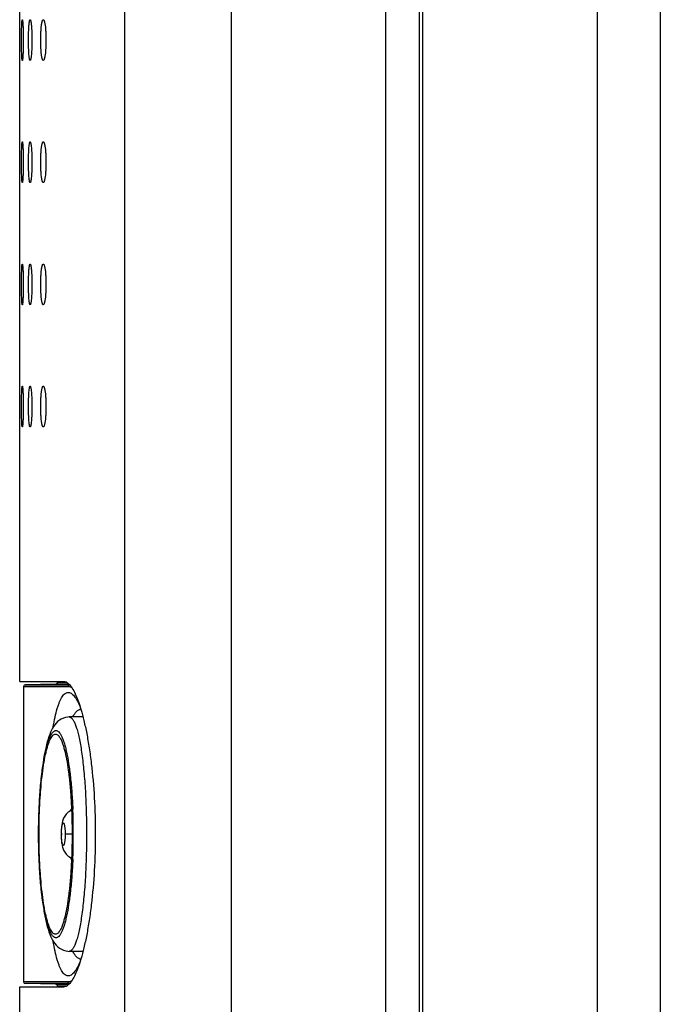
# Model space of a CAD drawing. Units: millimetres. Extents: x -73 to 116, y -90 to 111.
# Drawn here: x -71 to -33, y -45 to 13 of the extents above; entities that cross this region are included whole.
import ezdxf

# ---------------------------------------------------------------- set-up
doc = ezdxf.new("R2010")
doc.units = ezdxf.units.MM
doc.header["$LTSCALE"] = 16.335
doc.layers.get('0').update_dxf_attribs({"linetype": 'CONTINUOUS'})
for name, color, linetype in [('ASSI', 7, 'CONTINUOUS'), ('DRAFT', 7, 'CONTINUOUS'), ('RACCORDO', 7, 'CONTINUOUS'), ('SMUSSO', 7, 'CONTINUOUS')]:
    doc.layers.add(name, color=color, linetype=linetype)

msp = doc.modelspace()

# ---------------------------------------------------------------- linework, layer by layer
at = {"color": 250, "linetype": 'CONTINUOUS'}
msp.add_line((-64.675, -81.634), (-64.675, 81.19), dxfattribs=at)
at = {"color": 7, "linetype": 'CONTINUOUS'}
msp.add_line((-58.382, -81.634), (-58.382, 80.949), dxfattribs=at)
for points, knots in [([(-67.867, -33.459), (-67.859, -33.434), (-67.846, -33.401), (-67.824, -33.364), (-67.813, -33.35), (-67.807, -33.345)], [0, 0, 0, 0, 0.599103, 0.822735, 1, 1, 1, 1]), ([(-67.807, -36.323), (-67.813, -36.318), (-67.824, -36.304), (-67.846, -36.267), (-67.859, -36.234), (-67.867, -36.209)], [0, 0, 0, 0, 0.17725, 0.400875, 1, 1, 1, 1])]:
    msp.add_open_spline(points, degree=3, knots=knots, dxfattribs=at)
at = {"layer": 'ASSI', "color": 250, "linetype": 'CONTINUOUS'}
msp.add_line((-64.675, -81.634), (-64.675, 81.19), dxfattribs=at)
at = {"layer": 'ASSI', "color": 7, "linetype": 'CONTINUOUS'}
for p, q in [((-58.382, -81.634), (-58.382, 80.949)), ((-70.861, 13.166), (-70.861, 17.966)), ((-70.861, 13.166), (-70.861, 13.165)), ((-70.861, 5.966), (-70.861, 10.766)), ((-70.861, 10.766), (-70.861, 10.766)), ((-70.861, 5.966), (-70.861, 5.965)), ((-70.861, -1.234), (-70.861, 3.566)), ((-70.861, 3.566), (-70.861, 3.566)), ((-70.861, -1.234), (-70.861, -1.235)), ((-70.861, -8.434), (-70.861, -3.634)), ((-70.861, -3.634), (-70.861, -3.634)), ((-70.861, -8.434), (-70.861, -8.435)), ((-70.861, -25.834), (-70.861, -10.834)), ((-70.861, -10.834), (-70.861, -10.834)), ((-70.861, -25.834), (-68.26, -25.834)), ((-70.861, -43.834), (-68.26, -43.834)), ((-70.861, -50.834), (-70.861, -43.834))]:
    msp.add_line(p, q, dxfattribs=at)
for centre, radius, start, end in [((-239.488, 11.966), 168.631, 0.00003, 0.40755), ((-239.473, 11.966), 168.615, 359.59223, 359.99999), ((-239.488, 4.766), 168.631, 0.00003, 0.40755), ((-239.473, 4.766), 168.615, 359.59223, 359.99999), ((-239.488, -2.434), 168.631, 0.00003, 0.40755), ((-239.473, -2.434), 168.615, 359.59223, 359.99999), ((-239.488, -9.634), 168.631, 0.00003, 0.40755), ((-239.473, -9.634), 168.615, 359.59223, 359.99999)]:
    msp.add_arc(centre, radius, start, end, dxfattribs=at)
for points, knots in [([(-70.755, 11.966), (-70.755, 12.044), (-70.754, 12.197), (-70.752, 12.419), (-70.748, 12.624), (-70.743, 12.78), (-70.739, 12.891), (-70.735, 12.961), (-70.731, 13.021), (-70.727, 13.071), (-70.723, 13.111), (-70.718, 13.139), (-70.714, 13.156), (-70.711, 13.164), (-70.708, 13.166), (-70.707, 13.166)], [0, 0, 0, 0, 0.194508, 0.381525, 0.553887, 0.704974, 0.770699, 0.829025, 0.879394, 0.921341, 0.954484, 0.978552, 0.993455, 0.997598, 1, 1, 1, 1]), ([(-70.707, 13.166), (-70.707, 13.166), (-70.704, 13.164), (-70.701, 13.156), (-70.696, 13.139), (-70.691, 13.111), (-70.687, 13.071), (-70.682, 13.021), (-70.677, 12.961), (-70.673, 12.891), (-70.667, 12.78), (-70.661, 12.624), (-70.656, 12.42), (-70.653, 12.197), (-70.652, 12.044), (-70.652, 11.966)], [0, 0, 0, 0, 0.002416, 0.006583, 0.021537, 0.04565, 0.07883, 0.120801, 0.171186, 0.229516, 0.295236, 0.446289, 0.618598, 0.805554, 1, 1, 1, 1]), ([(-70.344, 11.966), (-70.344, 12.044), (-70.343, 12.197), (-70.337, 12.42), (-70.329, 12.625), (-70.317, 12.805), (-70.305, 12.935), (-70.294, 13.021), (-70.285, 13.072), (-70.276, 13.111), (-70.268, 13.137), (-70.261, 13.152), (-70.255, 13.161), (-70.249, 13.166), (-70.245, 13.166)], [0, 0, 0, 0, 0.193189, 0.378921, 0.550094, 0.700183, 0.823576, 0.873817, 0.915828, 0.949295, 0.974086, 0.983285, 0.990476, 1, 1, 1, 1]), ([(-70.245, 13.166), (-70.241, 13.166), (-70.235, 13.161), (-70.23, 13.152), (-70.222, 13.137), (-70.214, 13.111), (-70.204, 13.072), (-70.195, 13.021), (-70.182, 12.935), (-70.169, 12.805), (-70.155, 12.625), (-70.146, 12.42), (-70.139, 12.198), (-70.138, 12.044), (-70.138, 11.966)], [0, 0, 0, 0, 0.009575, 0.016806, 0.026052, 0.050922, 0.084458, 0.126513, 0.176787, 0.300176, 0.450202, 0.621285, 0.80692, 1, 1, 1, 1]), ([(-69.623, 11.966), (-69.623, 12.12), (-69.618, 12.343), (-69.599, 12.626), (-69.584, 12.782), (-69.569, 12.892), (-69.557, 12.962), (-69.545, 13.022), (-69.532, 13.072), (-69.518, 13.112), (-69.503, 13.145), (-69.485, 13.166), (-69.472, 13.166)], [0, 0, 0, 0, 0.375605, 0.545272, 0.694118, 0.759012, 0.816783, 0.866961, 0.909195, 0.943286, 0.969279, 1, 1, 1, 1]), ([(-69.472, 13.166), (-69.459, 13.166), (-69.441, 13.145), (-69.425, 13.112), (-69.411, 13.072), (-69.397, 13.022), (-69.384, 12.962), (-69.371, 12.892), (-69.355, 12.782), (-69.338, 12.626), (-69.318, 12.343), (-69.313, 12.12), (-69.313, 11.966)], [0, 0, 0, 0, 0.030905, 0.057019, 0.091214, 0.133527, 0.183755, 0.241546, 0.306433, 0.455196, 0.624725, 1, 1, 1, 1]), ([(-70.707, 10.766), (-70.708, 10.766), (-70.711, 10.768), (-70.714, 10.776), (-70.718, 10.793), (-70.723, 10.821), (-70.727, 10.861), (-70.731, 10.911), (-70.735, 10.971), (-70.739, 11.041), (-70.743, 11.152), (-70.748, 11.308), (-70.752, 11.513), (-70.754, 11.735), (-70.755, 11.888), (-70.755, 11.966)], [0, 0, 0, 0, 0.002402, 0.006545, 0.021448, 0.045515, 0.078658, 0.120604, 0.170973, 0.229298, 0.295023, 0.44611, 0.618473, 0.805491, 1, 1, 1, 1]), ([(-70.652, 11.966), (-70.652, 11.888), (-70.653, 11.735), (-70.656, 11.512), (-70.661, 11.308), (-70.667, 11.152), (-70.673, 11.041), (-70.677, 10.971), (-70.682, 10.911), (-70.687, 10.861), (-70.691, 10.821), (-70.696, 10.793), (-70.701, 10.776), (-70.704, 10.768), (-70.707, 10.766), (-70.707, 10.766)], [0, 0, 0, 0, 0.194445, 0.3814, 0.553708, 0.704761, 0.770481, 0.828812, 0.879197, 0.921169, 0.954349, 0.978463, 0.993417, 0.997584, 1, 1, 1, 1]), ([(-70.245, 10.766), (-70.249, 10.766), (-70.255, 10.771), (-70.261, 10.779), (-70.268, 10.795), (-70.276, 10.821), (-70.285, 10.86), (-70.294, 10.911), (-70.305, 10.997), (-70.317, 11.127), (-70.329, 11.307), (-70.337, 11.512), (-70.343, 11.735), (-70.344, 11.888), (-70.344, 11.966)], [0, 0, 0, 0, 0.009524, 0.016715, 0.025914, 0.050704, 0.084171, 0.126181, 0.176422, 0.299814, 0.449903, 0.621076, 0.806811, 1, 1, 1, 1]), ([(-70.138, 11.966), (-70.138, 11.888), (-70.139, 11.734), (-70.146, 11.512), (-70.155, 11.307), (-70.169, 11.127), (-70.182, 10.997), (-70.195, 10.91), (-70.204, 10.86), (-70.214, 10.821), (-70.222, 10.795), (-70.23, 10.779), (-70.235, 10.771), (-70.241, 10.766), (-70.245, 10.766)], [0, 0, 0, 0, 0.193082, 0.378717, 0.549798, 0.699824, 0.823213, 0.873487, 0.915541, 0.949078, 0.973948, 0.983194, 0.990425, 1, 1, 1, 1]), ([(-69.472, 10.766), (-69.485, 10.766), (-69.503, 10.787), (-69.518, 10.82), (-69.532, 10.86), (-69.545, 10.91), (-69.557, 10.97), (-69.569, 11.04), (-69.584, 11.15), (-69.599, 11.306), (-69.618, 11.589), (-69.623, 11.812), (-69.623, 11.966)], [0, 0, 0, 0, 0.03072, 0.056713, 0.090804, 0.133037, 0.183215, 0.240985, 0.305879, 0.454725, 0.624392, 1, 1, 1, 1]), ([(-69.313, 11.966), (-69.313, 11.812), (-69.318, 11.589), (-69.338, 11.306), (-69.355, 11.15), (-69.371, 11.04), (-69.384, 10.97), (-69.397, 10.91), (-69.411, 10.86), (-69.425, 10.82), (-69.441, 10.787), (-69.459, 10.766), (-69.472, 10.766)], [0, 0, 0, 0, 0.375272, 0.5448, 0.693564, 0.758451, 0.816243, 0.866471, 0.908785, 0.942981, 0.969094, 1, 1, 1, 1]), ([(-70.755, 4.766), (-70.755, 4.844), (-70.754, 4.997), (-70.752, 5.219), (-70.748, 5.424), (-70.743, 5.58), (-70.739, 5.691), (-70.735, 5.761), (-70.731, 5.821), (-70.727, 5.871), (-70.723, 5.911), (-70.718, 5.939), (-70.714, 5.956), (-70.711, 5.964), (-70.708, 5.966), (-70.707, 5.966)], [0, 0, 0, 0, 0.194508, 0.381525, 0.553887, 0.704974, 0.770699, 0.829025, 0.879394, 0.921341, 0.954484, 0.978552, 0.993455, 0.997598, 1, 1, 1, 1]), ([(-70.707, 5.966), (-70.707, 5.966), (-70.704, 5.964), (-70.701, 5.956), (-70.696, 5.939), (-70.691, 5.911), (-70.687, 5.871), (-70.682, 5.821), (-70.677, 5.761), (-70.673, 5.691), (-70.667, 5.58), (-70.661, 5.424), (-70.656, 5.22), (-70.653, 4.997), (-70.652, 4.844), (-70.652, 4.766)], [0, 0, 0, 0, 0.002416, 0.006583, 0.021537, 0.04565, 0.07883, 0.120801, 0.171186, 0.229516, 0.295236, 0.446289, 0.618598, 0.805554, 1, 1, 1, 1]), ([(-70.344, 4.766), (-70.344, 4.844), (-70.343, 4.997), (-70.337, 5.22), (-70.329, 5.425), (-70.317, 5.605), (-70.305, 5.735), (-70.294, 5.821), (-70.285, 5.872), (-70.276, 5.911), (-70.268, 5.937), (-70.261, 5.952), (-70.255, 5.961), (-70.249, 5.966), (-70.245, 5.966)], [0, 0, 0, 0, 0.193189, 0.378921, 0.550094, 0.700183, 0.823576, 0.873817, 0.915828, 0.949295, 0.974086, 0.983285, 0.990476, 1, 1, 1, 1]), ([(-70.245, 5.966), (-70.241, 5.966), (-70.235, 5.961), (-70.23, 5.952), (-70.222, 5.937), (-70.214, 5.911), (-70.204, 5.872), (-70.195, 5.821), (-70.182, 5.735), (-70.169, 5.605), (-70.155, 5.425), (-70.146, 5.22), (-70.139, 4.998), (-70.138, 4.844), (-70.138, 4.766)], [0, 0, 0, 0, 0.009575, 0.016806, 0.026052, 0.050922, 0.084458, 0.126513, 0.176787, 0.300176, 0.450202, 0.621285, 0.80692, 1, 1, 1, 1]), ([(-69.623, 4.766), (-69.623, 4.92), (-69.618, 5.143), (-69.599, 5.426), (-69.584, 5.582), (-69.569, 5.692), (-69.557, 5.762), (-69.545, 5.822), (-69.532, 5.872), (-69.518, 5.912), (-69.503, 5.945), (-69.485, 5.966), (-69.472, 5.966)], [0, 0, 0, 0, 0.375605, 0.545272, 0.694118, 0.759012, 0.816783, 0.866961, 0.909195, 0.943286, 0.969279, 1, 1, 1, 1]), ([(-69.472, 5.966), (-69.459, 5.966), (-69.441, 5.945), (-69.425, 5.912), (-69.411, 5.872), (-69.397, 5.822), (-69.384, 5.762), (-69.371, 5.692), (-69.355, 5.582), (-69.338, 5.426), (-69.318, 5.143), (-69.313, 4.92), (-69.313, 4.766)], [0, 0, 0, 0, 0.030905, 0.057019, 0.091214, 0.133527, 0.183755, 0.241546, 0.306433, 0.455196, 0.624725, 1, 1, 1, 1]), ([(-70.707, 3.566), (-70.708, 3.566), (-70.711, 3.568), (-70.714, 3.576), (-70.718, 3.593), (-70.723, 3.621), (-70.727, 3.661), (-70.731, 3.711), (-70.735, 3.771), (-70.739, 3.841), (-70.743, 3.952), (-70.748, 4.108), (-70.752, 4.313), (-70.754, 4.535), (-70.755, 4.688), (-70.755, 4.766)], [0, 0, 0, 0, 0.002402, 0.006545, 0.021448, 0.045515, 0.078658, 0.120604, 0.170973, 0.229298, 0.295023, 0.44611, 0.618473, 0.805491, 1, 1, 1, 1]), ([(-70.652, 4.766), (-70.652, 4.688), (-70.653, 4.535), (-70.656, 4.312), (-70.661, 4.108), (-70.667, 3.952), (-70.673, 3.841), (-70.677, 3.771), (-70.682, 3.711), (-70.687, 3.661), (-70.691, 3.621), (-70.696, 3.593), (-70.701, 3.576), (-70.704, 3.568), (-70.707, 3.566), (-70.707, 3.566)], [0, 0, 0, 0, 0.194445, 0.3814, 0.553708, 0.704761, 0.770481, 0.828812, 0.879197, 0.921169, 0.954349, 0.978463, 0.993417, 0.997584, 1, 1, 1, 1]), ([(-70.245, 3.566), (-70.249, 3.566), (-70.255, 3.571), (-70.261, 3.579), (-70.268, 3.595), (-70.276, 3.621), (-70.285, 3.66), (-70.294, 3.711), (-70.305, 3.797), (-70.317, 3.927), (-70.329, 4.107), (-70.337, 4.312), (-70.343, 4.535), (-70.344, 4.688), (-70.344, 4.766)], [0, 0, 0, 0, 0.009524, 0.016715, 0.025914, 0.050704, 0.084171, 0.126181, 0.176422, 0.299814, 0.449903, 0.621076, 0.806811, 1, 1, 1, 1]), ([(-70.138, 4.766), (-70.138, 4.688), (-70.139, 4.534), (-70.146, 4.312), (-70.155, 4.107), (-70.169, 3.927), (-70.182, 3.797), (-70.195, 3.71), (-70.204, 3.66), (-70.214, 3.621), (-70.222, 3.595), (-70.23, 3.579), (-70.235, 3.571), (-70.241, 3.566), (-70.245, 3.566)], [0, 0, 0, 0, 0.193082, 0.378717, 0.549798, 0.699824, 0.823213, 0.873487, 0.915541, 0.949078, 0.973948, 0.983194, 0.990425, 1, 1, 1, 1]), ([(-69.472, 3.566), (-69.485, 3.566), (-69.503, 3.587), (-69.518, 3.62), (-69.532, 3.66), (-69.545, 3.71), (-69.557, 3.77), (-69.569, 3.84), (-69.584, 3.95), (-69.599, 4.106), (-69.618, 4.389), (-69.623, 4.612), (-69.623, 4.766)], [0, 0, 0, 0, 0.03072, 0.056713, 0.090804, 0.133037, 0.183215, 0.240985, 0.305879, 0.454725, 0.624392, 1, 1, 1, 1]), ([(-69.313, 4.766), (-69.313, 4.612), (-69.318, 4.389), (-69.338, 4.106), (-69.355, 3.95), (-69.371, 3.84), (-69.384, 3.77), (-69.397, 3.71), (-69.411, 3.66), (-69.425, 3.62), (-69.441, 3.587), (-69.459, 3.566), (-69.472, 3.566)], [0, 0, 0, 0, 0.375272, 0.5448, 0.693564, 0.758451, 0.816243, 0.866471, 0.908785, 0.942981, 0.969094, 1, 1, 1, 1]), ([(-70.755, -2.434), (-70.755, -2.356), (-70.754, -2.203), (-70.752, -1.981), (-70.748, -1.776), (-70.743, -1.62), (-70.739, -1.509), (-70.735, -1.439), (-70.731, -1.379), (-70.727, -1.329), (-70.723, -1.289), (-70.718, -1.261), (-70.714, -1.244), (-70.711, -1.236), (-70.708, -1.234), (-70.707, -1.234)], [0, 0, 0, 0, 0.194508, 0.381525, 0.553887, 0.704974, 0.770699, 0.829025, 0.879394, 0.921341, 0.954484, 0.978552, 0.993455, 0.997598, 1, 1, 1, 1]), ([(-70.707, -1.234), (-70.707, -1.234), (-70.704, -1.236), (-70.701, -1.244), (-70.696, -1.261), (-70.691, -1.289), (-70.687, -1.329), (-70.682, -1.379), (-70.677, -1.439), (-70.673, -1.509), (-70.667, -1.62), (-70.661, -1.776), (-70.656, -1.98), (-70.653, -2.203), (-70.652, -2.356), (-70.652, -2.434)], [0, 0, 0, 0, 0.002416, 0.006583, 0.021537, 0.04565, 0.07883, 0.120801, 0.171186, 0.229516, 0.295236, 0.446289, 0.618598, 0.805554, 1, 1, 1, 1]), ([(-70.344, -2.434), (-70.344, -2.356), (-70.343, -2.203), (-70.337, -1.98), (-70.329, -1.775), (-70.317, -1.595), (-70.305, -1.465), (-70.294, -1.379), (-70.285, -1.328), (-70.276, -1.289), (-70.268, -1.263), (-70.261, -1.248), (-70.255, -1.239), (-70.249, -1.234), (-70.245, -1.234)], [0, 0, 0, 0, 0.193189, 0.378921, 0.550094, 0.700183, 0.823576, 0.873817, 0.915828, 0.949295, 0.974086, 0.983285, 0.990476, 1, 1, 1, 1]), ([(-70.245, -1.234), (-70.241, -1.234), (-70.235, -1.239), (-70.23, -1.248), (-70.222, -1.263), (-70.214, -1.289), (-70.204, -1.328), (-70.195, -1.379), (-70.182, -1.465), (-70.169, -1.595), (-70.155, -1.775), (-70.146, -1.98), (-70.139, -2.202), (-70.138, -2.356), (-70.138, -2.434)], [0, 0, 0, 0, 0.009575, 0.016806, 0.026052, 0.050922, 0.084458, 0.126513, 0.176787, 0.300176, 0.450202, 0.621285, 0.80692, 1, 1, 1, 1]), ([(-69.623, -2.434), (-69.623, -2.28), (-69.618, -2.057), (-69.599, -1.774), (-69.584, -1.618), (-69.569, -1.508), (-69.557, -1.438), (-69.545, -1.378), (-69.532, -1.328), (-69.518, -1.288), (-69.503, -1.255), (-69.485, -1.234), (-69.472, -1.234)], [0, 0, 0, 0, 0.375605, 0.545272, 0.694118, 0.759012, 0.816783, 0.866961, 0.909195, 0.943286, 0.969279, 1, 1, 1, 1]), ([(-69.472, -1.234), (-69.459, -1.234), (-69.441, -1.255), (-69.425, -1.288), (-69.411, -1.328), (-69.397, -1.378), (-69.384, -1.438), (-69.371, -1.508), (-69.355, -1.618), (-69.338, -1.774), (-69.318, -2.057), (-69.313, -2.28), (-69.313, -2.434)], [0, 0, 0, 0, 0.030905, 0.057019, 0.091214, 0.133527, 0.183755, 0.241546, 0.306433, 0.455196, 0.624725, 1, 1, 1, 1]), ([(-70.707, -3.634), (-70.708, -3.634), (-70.711, -3.632), (-70.714, -3.624), (-70.718, -3.607), (-70.723, -3.579), (-70.727, -3.539), (-70.731, -3.489), (-70.735, -3.429), (-70.739, -3.359), (-70.743, -3.248), (-70.748, -3.092), (-70.752, -2.887), (-70.754, -2.665), (-70.755, -2.512), (-70.755, -2.434)], [0, 0, 0, 0, 0.002402, 0.006545, 0.021448, 0.045515, 0.078658, 0.120604, 0.170973, 0.229298, 0.295023, 0.44611, 0.618473, 0.805491, 1, 1, 1, 1]), ([(-70.652, -2.434), (-70.652, -2.512), (-70.653, -2.665), (-70.656, -2.888), (-70.661, -3.092), (-70.667, -3.248), (-70.673, -3.359), (-70.677, -3.429), (-70.682, -3.489), (-70.687, -3.539), (-70.691, -3.579), (-70.696, -3.607), (-70.701, -3.624), (-70.704, -3.632), (-70.707, -3.634), (-70.707, -3.634)], [0, 0, 0, 0, 0.194445, 0.3814, 0.553708, 0.704761, 0.770481, 0.828812, 0.879197, 0.921169, 0.954349, 0.978463, 0.993417, 0.997584, 1, 1, 1, 1]), ([(-70.245, -3.634), (-70.249, -3.634), (-70.255, -3.629), (-70.261, -3.621), (-70.268, -3.605), (-70.276, -3.579), (-70.285, -3.54), (-70.294, -3.489), (-70.305, -3.403), (-70.317, -3.273), (-70.329, -3.093), (-70.337, -2.888), (-70.343, -2.665), (-70.344, -2.512), (-70.344, -2.434)], [0, 0, 0, 0, 0.009524, 0.016715, 0.025914, 0.050704, 0.084171, 0.126181, 0.176422, 0.299814, 0.449903, 0.621076, 0.806811, 1, 1, 1, 1]), ([(-70.138, -2.434), (-70.138, -2.512), (-70.139, -2.666), (-70.146, -2.888), (-70.155, -3.093), (-70.169, -3.273), (-70.182, -3.403), (-70.195, -3.49), (-70.204, -3.54), (-70.214, -3.579), (-70.222, -3.605), (-70.23, -3.621), (-70.235, -3.629), (-70.241, -3.634), (-70.245, -3.634)], [0, 0, 0, 0, 0.193082, 0.378717, 0.549798, 0.699824, 0.823213, 0.873487, 0.915541, 0.949078, 0.973948, 0.983194, 0.990425, 1, 1, 1, 1]), ([(-69.472, -3.634), (-69.485, -3.634), (-69.503, -3.613), (-69.518, -3.58), (-69.532, -3.54), (-69.545, -3.49), (-69.557, -3.43), (-69.569, -3.36), (-69.584, -3.25), (-69.599, -3.094), (-69.618, -2.811), (-69.623, -2.588), (-69.623, -2.434)], [0, 0, 0, 0, 0.03072, 0.056713, 0.090804, 0.133037, 0.183215, 0.240985, 0.305879, 0.454725, 0.624392, 1, 1, 1, 1]), ([(-69.313, -2.434), (-69.313, -2.588), (-69.318, -2.811), (-69.338, -3.094), (-69.355, -3.25), (-69.371, -3.36), (-69.384, -3.43), (-69.397, -3.49), (-69.411, -3.54), (-69.425, -3.58), (-69.441, -3.613), (-69.459, -3.634), (-69.472, -3.634)], [0, 0, 0, 0, 0.375272, 0.5448, 0.693564, 0.758451, 0.816243, 0.866471, 0.908785, 0.942981, 0.969094, 1, 1, 1, 1]), ([(-70.755, -9.634), (-70.755, -9.556), (-70.754, -9.403), (-70.752, -9.181), (-70.748, -8.976), (-70.743, -8.82), (-70.739, -8.709), (-70.735, -8.639), (-70.731, -8.579), (-70.727, -8.529), (-70.723, -8.489), (-70.718, -8.461), (-70.714, -8.444), (-70.711, -8.436), (-70.708, -8.434), (-70.707, -8.434)], [0, 0, 0, 0, 0.194508, 0.381525, 0.553887, 0.704974, 0.770699, 0.829025, 0.879394, 0.921341, 0.954484, 0.978552, 0.993455, 0.997598, 1, 1, 1, 1]), ([(-70.707, -8.434), (-70.707, -8.434), (-70.704, -8.436), (-70.701, -8.444), (-70.696, -8.461), (-70.691, -8.489), (-70.687, -8.529), (-70.682, -8.579), (-70.677, -8.639), (-70.673, -8.709), (-70.667, -8.82), (-70.661, -8.976), (-70.656, -9.18), (-70.653, -9.403), (-70.652, -9.556), (-70.652, -9.634)], [0, 0, 0, 0, 0.002416, 0.006583, 0.021537, 0.04565, 0.07883, 0.120801, 0.171186, 0.229516, 0.295236, 0.446289, 0.618598, 0.805554, 1, 1, 1, 1]), ([(-70.344, -9.634), (-70.344, -9.556), (-70.343, -9.403), (-70.337, -9.18), (-70.329, -8.975), (-70.317, -8.795), (-70.305, -8.665), (-70.294, -8.579), (-70.285, -8.528), (-70.276, -8.489), (-70.268, -8.463), (-70.261, -8.448), (-70.255, -8.439), (-70.249, -8.434), (-70.245, -8.434)], [0, 0, 0, 0, 0.193189, 0.378921, 0.550094, 0.700183, 0.823576, 0.873817, 0.915828, 0.949295, 0.974086, 0.983285, 0.990476, 1, 1, 1, 1]), ([(-70.245, -8.434), (-70.241, -8.434), (-70.235, -8.439), (-70.23, -8.448), (-70.222, -8.463), (-70.214, -8.489), (-70.204, -8.528), (-70.195, -8.579), (-70.182, -8.665), (-70.169, -8.795), (-70.155, -8.975), (-70.146, -9.18), (-70.139, -9.402), (-70.138, -9.556), (-70.138, -9.634)], [0, 0, 0, 0, 0.009575, 0.016806, 0.026052, 0.050922, 0.084458, 0.126513, 0.176787, 0.300176, 0.450202, 0.621285, 0.80692, 1, 1, 1, 1]), ([(-69.623, -9.634), (-69.623, -9.48), (-69.618, -9.257), (-69.599, -8.974), (-69.584, -8.818), (-69.569, -8.708), (-69.557, -8.638), (-69.545, -8.578), (-69.532, -8.528), (-69.518, -8.488), (-69.503, -8.455), (-69.485, -8.434), (-69.472, -8.434)], [0, 0, 0, 0, 0.375605, 0.545272, 0.694118, 0.759012, 0.816783, 0.866961, 0.909195, 0.943286, 0.969279, 1, 1, 1, 1]), ([(-69.472, -8.434), (-69.459, -8.434), (-69.441, -8.455), (-69.425, -8.488), (-69.411, -8.528), (-69.397, -8.578), (-69.384, -8.638), (-69.371, -8.708), (-69.355, -8.818), (-69.338, -8.974), (-69.318, -9.257), (-69.313, -9.48), (-69.313, -9.634)], [0, 0, 0, 0, 0.030905, 0.057019, 0.091214, 0.133527, 0.183755, 0.241546, 0.306433, 0.455196, 0.624725, 1, 1, 1, 1]), ([(-70.707, -10.834), (-70.708, -10.834), (-70.711, -10.832), (-70.714, -10.824), (-70.718, -10.807), (-70.723, -10.779), (-70.727, -10.739), (-70.731, -10.689), (-70.735, -10.629), (-70.739, -10.559), (-70.743, -10.448), (-70.748, -10.292), (-70.752, -10.087), (-70.754, -9.865), (-70.755, -9.712), (-70.755, -9.634)], [0, 0, 0, 0, 0.002402, 0.006545, 0.021448, 0.045515, 0.078658, 0.120604, 0.170973, 0.229298, 0.295023, 0.44611, 0.618473, 0.805491, 1, 1, 1, 1]), ([(-70.652, -9.634), (-70.652, -9.712), (-70.653, -9.865), (-70.656, -10.088), (-70.661, -10.292), (-70.667, -10.448), (-70.673, -10.559), (-70.677, -10.629), (-70.682, -10.689), (-70.687, -10.739), (-70.691, -10.779), (-70.696, -10.807), (-70.701, -10.824), (-70.704, -10.832), (-70.707, -10.834), (-70.707, -10.834)], [0, 0, 0, 0, 0.194445, 0.3814, 0.553708, 0.704761, 0.770481, 0.828812, 0.879197, 0.921169, 0.954349, 0.978463, 0.993417, 0.997584, 1, 1, 1, 1]), ([(-70.245, -10.834), (-70.249, -10.834), (-70.255, -10.829), (-70.261, -10.821), (-70.268, -10.805), (-70.276, -10.779), (-70.285, -10.74), (-70.294, -10.689), (-70.305, -10.603), (-70.317, -10.473), (-70.329, -10.293), (-70.337, -10.088), (-70.343, -9.865), (-70.344, -9.712), (-70.344, -9.634)], [0, 0, 0, 0, 0.009524, 0.016715, 0.025914, 0.050704, 0.084171, 0.126181, 0.176422, 0.299814, 0.449903, 0.621076, 0.806811, 1, 1, 1, 1]), ([(-70.138, -9.634), (-70.138, -9.712), (-70.139, -9.866), (-70.146, -10.088), (-70.155, -10.293), (-70.169, -10.473), (-70.182, -10.603), (-70.195, -10.69), (-70.204, -10.74), (-70.214, -10.779), (-70.222, -10.805), (-70.23, -10.821), (-70.235, -10.829), (-70.241, -10.834), (-70.245, -10.834)], [0, 0, 0, 0, 0.193082, 0.378717, 0.549798, 0.699824, 0.823213, 0.873487, 0.915541, 0.949078, 0.973948, 0.983194, 0.990425, 1, 1, 1, 1]), ([(-69.472, -10.834), (-69.485, -10.834), (-69.503, -10.813), (-69.518, -10.78), (-69.532, -10.74), (-69.545, -10.69), (-69.557, -10.63), (-69.569, -10.56), (-69.584, -10.45), (-69.599, -10.294), (-69.618, -10.011), (-69.623, -9.788), (-69.623, -9.634)], [0, 0, 0, 0, 0.03072, 0.056713, 0.090804, 0.133037, 0.183215, 0.240985, 0.305879, 0.454725, 0.624392, 1, 1, 1, 1]), ([(-69.313, -9.634), (-69.313, -9.788), (-69.318, -10.011), (-69.338, -10.294), (-69.355, -10.45), (-69.371, -10.56), (-69.384, -10.63), (-69.397, -10.69), (-69.411, -10.74), (-69.425, -10.78), (-69.441, -10.813), (-69.459, -10.834), (-69.472, -10.834)], [0, 0, 0, 0, 0.375272, 0.5448, 0.693564, 0.758451, 0.816243, 0.866471, 0.908785, 0.942981, 0.969094, 1, 1, 1, 1]), ([(-68.26, -25.834), (-68.231, -25.834), (-68.17, -25.844), (-68.08, -25.885), (-67.99, -25.953), (-67.901, -26.045), (-67.812, -26.162), (-67.685, -26.363), (-67.603, -26.533), (-67.549, -26.654)], [0, 0, 0, 0, 0.077425, 0.162342, 0.259444, 0.371787, 0.501226, 0.648795, 1, 1, 1, 1]), ([(-67.549, -26.654), (-67.495, -26.778), (-67.39, -27.047), (-67.301, -27.322), (-67.257, -27.47)], [0, 0, 0, 0, 0.465487, 1, 1, 1, 1]), ([(-67.257, -27.47), (-67.191, -27.69), (-67.066, -28.164), (-66.904, -28.923), (-66.76, -29.769), (-66.589, -31.03), (-66.445, -32.727), (-66.387, -34.834), (-66.445, -36.942), (-66.589, -38.639), (-66.76, -39.9), (-66.904, -40.745), (-67.066, -41.504), (-67.191, -41.978), (-67.257, -42.198)], [0, 0, 0, 0, 0.046345, 0.098764, 0.156652, 0.2193, 0.355524, 0.500006, 0.644486, 0.780708, 0.843354, 0.901241, 0.953657, 1, 1, 1, 1]), ([(-69.722, -34.834), (-69.722, -34.534), (-69.715, -33.941), (-69.681, -33.069), (-69.627, -32.238), (-69.553, -31.468), (-69.46, -30.776), (-69.367, -30.257), (-69.282, -29.894), (-69.219, -29.663), (-69.153, -29.462), (-69.085, -29.292), (-69.015, -29.154), (-68.943, -29.048), (-68.87, -28.974), (-68.802, -28.939), (-68.75, -28.933), (-68.698, -28.938), (-68.63, -28.972), (-68.556, -29.044), (-68.485, -29.148), (-68.415, -29.285), (-68.347, -29.453), (-68.28, -29.653), (-68.191, -29.977), (-68.091, -30.451), (-68.028, -30.851), (-67.999, -31.068)], [0, 0, 0, 0, 0.106349, 0.210363, 0.309538, 0.401713, 0.484832, 0.557093, 0.58868, 0.617042, 0.642066, 0.663685, 0.681913, 0.696859, 0.708837, 0.718564, 0.723004, 0.727434, 0.737085, 0.748943, 0.763746, 0.781824, 0.803289, 0.82816, 0.856375, 0.922351, 1, 1, 1, 1]), ([(-67.999, -31.068), (-67.961, -31.347), (-67.895, -31.934), (-67.826, -32.851), (-67.784, -33.828), (-67.774, -34.495), (-67.774, -34.834)], [0, 0, 0, 0, 0.223539, 0.469463, 0.730891, 1, 1, 1, 1]), ([(-67.999, -38.6), (-68.028, -38.817), (-68.091, -39.217), (-68.191, -39.691), (-68.28, -40.015), (-68.347, -40.215), (-68.415, -40.383), (-68.485, -40.52), (-68.556, -40.624), (-68.63, -40.697), (-68.698, -40.73), (-68.75, -40.735), (-68.802, -40.729), (-68.87, -40.694), (-68.943, -40.62), (-69.015, -40.514), (-69.085, -40.376), (-69.153, -40.206), (-69.219, -40.005), (-69.282, -39.774), (-69.367, -39.411), (-69.46, -38.892), (-69.553, -38.2), (-69.627, -37.43), (-69.681, -36.599), (-69.715, -35.727), (-69.722, -35.134), (-69.722, -34.834)], [0, 0, 0, 0, 0.077649, 0.143625, 0.17184, 0.196711, 0.218176, 0.236254, 0.251057, 0.262915, 0.272566, 0.276996, 0.281436, 0.291163, 0.303141, 0.318087, 0.336315, 0.357934, 0.382958, 0.41132, 0.442907, 0.515168, 0.598287, 0.690462, 0.789637, 0.893651, 1, 1, 1, 1]), ([(-67.774, -34.834), (-67.774, -35.173), (-67.784, -35.84), (-67.826, -36.817), (-67.895, -37.734), (-67.961, -38.321), (-67.999, -38.6)], [0, 0, 0, 0, 0.269109, 0.530537, 0.776461, 1, 1, 1, 1]), ([(-67.257, -42.198), (-67.302, -42.346), (-67.39, -42.621), (-67.495, -42.891), (-67.549, -43.014)], [0, 0, 0, 0, 0.534518, 1, 1, 1, 1]), ([(-67.549, -43.014), (-67.603, -43.135), (-67.685, -43.305), (-67.812, -43.506), (-67.901, -43.623), (-67.99, -43.716), (-68.08, -43.783), (-68.17, -43.824), (-68.231, -43.834), (-68.26, -43.834)], [0, 0, 0, 0, 0.351197, 0.498763, 0.628201, 0.740545, 0.837648, 0.92257, 1, 1, 1, 1])]:
    msp.add_open_spline(points, degree=3, knots=knots, dxfattribs=at)
at = {"layer": 'DRAFT', "color": 7, "linetype": 'CONTINUOUS'}
for points, knots in [([(-67.729, -27.924), (-67.696, -27.858), (-67.631, -27.741), (-67.516, -27.596), (-67.394, -27.498), (-67.303, -27.467), (-67.26, -27.462)], [0, 0, 0, 0, 0.322274, 0.588985, 0.809211, 1, 1, 1, 1]), ([(-67.26, -42.206), (-67.303, -42.201), (-67.394, -42.17), (-67.516, -42.073), (-67.631, -41.927), (-67.696, -41.81), (-67.729, -41.744)], [0, 0, 0, 0, 0.190772, 0.410993, 0.677711, 1, 1, 1, 1])]:
    msp.add_open_spline(points, degree=3, knots=knots, dxfattribs=at)
at = {"layer": 'RACCORDO', "color": 7, "linetype": 'CONTINUOUS'}
for p, q in [((-47.311, -84.134), (-47.311, 88.796)), ((-33.111, 87.43), (-33.111, -81.668)), ((-49.311, 81.103), (-49.311, -83.254)), ((-68.729, -25.986), (-70.533, -26.024)), ((-68.631, -25.886), (-68.631, -25.834)), ((-70.631, -26.124), (-70.631, -43.544)), ((-67.133, -27.921), (-67.944, -27.928)), ((-67.133, -41.747), (-67.944, -41.74)), ((-68.729, -43.682), (-70.533, -43.644)), ((-68.631, -43.834), (-68.631, -43.782))]:
    msp.add_line(p, q, dxfattribs=at)
at = {"layer": 'RACCORDO', "color": 250, "linetype": 'CONTINUOUS'}
for p, q in [((-47.097, -82.62), (-47.097, 83.259)), ((-36.832, 82.664), (-36.832, -81.902)), ((-70.533, -26.024), (-67.925, -26.024)), ((-67.96, -25.986), (-68.729, -25.986)), ((-68.087, -25.886), (-68.631, -25.886)), ((-70.631, -26.124), (-68.004, -26.124)), ((-67.734, -33.332), (-67.733, -33.364)), ((-68.414, -34.834), (-68.403, -34.834)), ((-67.774, -34.834), (-68.183, -34.834)), ((-67.733, -36.304), (-67.734, -36.337)), ((-68.004, -43.544), (-70.631, -43.544)), ((-67.924, -43.644), (-70.534, -43.644)), ((-68.729, -43.682), (-67.96, -43.682)), ((-68.631, -43.782), (-68.087, -43.782))]:
    msp.add_line(p, q, dxfattribs=at)
at = {"layer": 'RACCORDO', "color": 7, "linetype": 'CONTINUOUS'}
for points in [[(-67.949, -27.928), (-68.021, -27.932), (-68.156, -27.953), (-68.285, -27.993), (-68.408, -28.049), (-68.523, -28.121), (-68.624, -28.203), (-68.713, -28.291), (-68.792, -28.386), (-68.863, -28.487), (-68.927, -28.593), (-68.985, -28.705), (-69.04, -28.824), (-69.092, -28.952), (-69.142, -29.09), (-69.19, -29.239), (-69.237, -29.4), (-69.282, -29.573), (-69.326, -29.759), (-69.369, -29.958), (-69.41, -30.171), (-69.449, -30.397), (-69.487, -30.637), (-69.523, -30.889), (-69.557, -31.155), (-69.589, -31.434), (-69.619, -31.726), (-69.647, -32.033), (-69.672, -32.357), (-69.694, -32.696), (-69.714, -33.052), (-69.731, -33.428), (-69.744, -33.82), (-69.752, -34.221), (-69.757, -34.632), (-69.757, -35.05), (-69.752, -35.46), (-69.743, -35.862), (-69.73, -36.253), (-69.713, -36.628), (-69.694, -36.984), (-69.671, -37.323), (-69.646, -37.646), (-69.618, -37.953), (-69.588, -38.245), (-69.556, -38.523), (-69.522, -38.789), (-69.486, -39.041), (-69.448, -39.279), (-69.408, -39.505), (-69.367, -39.718), (-69.324, -39.917), (-69.28, -40.102), (-69.235, -40.275), (-69.188, -40.435), (-69.14, -40.584), (-69.09, -40.721), (-69.037, -40.849), (-68.982, -40.968), (-68.924, -41.079), (-68.86, -41.185), (-68.789, -41.286), (-68.71, -41.38), (-68.621, -41.469), (-68.518, -41.55), (-68.404, -41.621), (-68.28, -41.677), (-68.151, -41.716), (-68.015, -41.737), (-67.95, -41.74)], [(-67.803, -33.432), (-67.844, -33.448), (-67.924, -33.49), (-67.998, -33.539), (-68.063, -33.594), (-68.12, -33.651), (-68.169, -33.712), (-68.211, -33.773), (-68.246, -33.833), (-68.274, -33.893), (-68.299, -33.953), (-68.32, -34.014), (-68.337, -34.076), (-68.353, -34.14), (-68.366, -34.207), (-68.378, -34.278), (-68.388, -34.353), (-68.396, -34.431), (-68.403, -34.514), (-68.409, -34.601), (-68.412, -34.693), (-68.414, -34.787), (-68.414, -34.834)], [(-68.414, -34.834), (-68.414, -34.885), (-68.412, -34.979), (-68.408, -35.07), (-68.403, -35.156), (-68.396, -35.239), (-68.388, -35.317), (-68.378, -35.391), (-68.366, -35.461), (-68.353, -35.528), (-68.338, -35.592), (-68.32, -35.654), (-68.299, -35.715), (-68.275, -35.775), (-68.246, -35.834), (-68.211, -35.895), (-68.17, -35.956), (-68.12, -36.016), (-68.063, -36.074), (-67.998, -36.129), (-67.924, -36.178), (-67.844, -36.22), (-67.803, -36.236)]]:
    msp.add_lwpolyline(points, dxfattribs=at)
for centre, start, end in [((-70.531, -26.124), 91.20005, 179.99997), ((-68.731, -25.886), 271.19998, 359.99997), ((-70.531, -43.544), 180.00003, 268.79995), ((-68.731, -43.782), 0.00003, 88.80002)]:
    msp.add_arc(centre, 0.1, start, end, dxfattribs=at)
at = {"layer": 'RACCORDO', "color": 250, "linetype": 'CONTINUOUS'}
for centre, radius, start, end in [((-103.671, -34.834), 35.968, 357.65716, 2.34266), ((-64.474, -34.834), 3.929, 179.07522, 180.92442)]:
    msp.add_arc(centre, radius, start, end, dxfattribs=at)
for points, knots in [([(-67.922, -26.026), (-67.945, -26.03), (-67.988, -26.055), (-68.004, -26.102), (-68.004, -26.124)], [0, 0, 0, 0, 0.497607, 1, 1, 1, 1]), ([(-68.004, -26.124), (-67.967, -26.124), (-67.887, -26.141), (-67.818, -26.183), (-67.784, -26.209)], [0, 0, 0, 0, 0.465747, 1, 1, 1, 1]), ([(-67.944, -27.928), (-67.938, -27.928), (-67.913, -27.929), (-67.889, -27.937), (-67.872, -27.944)], [0, 0, 0, 0, 0.242776, 1, 1, 1, 1]), ([(-67.872, -27.944), (-67.836, -27.962), (-67.785, -28.006), (-67.727, -28.081), (-67.661, -28.188), (-67.583, -28.359), (-67.497, -28.609), (-67.414, -28.913), (-67.335, -29.268), (-67.262, -29.673), (-67.167, -30.299), (-67.069, -31.176), (-66.985, -32.32), (-66.933, -33.554), (-66.921, -34.402), (-66.921, -34.834)], [0, 0, 0, 0, 0.017104, 0.027862, 0.0403, 0.070487, 0.107966, 0.152706, 0.20448, 0.262972, 0.327746, 0.474088, 0.63875, 0.816121, 1, 1, 1, 1]), ([(-68.726, -40.94), (-68.743, -40.94), (-68.778, -40.934), (-68.829, -40.911), (-68.878, -40.873), (-68.949, -40.799), (-69.032, -40.667), (-69.124, -40.465), (-69.212, -40.21), (-69.297, -39.904), (-69.376, -39.55), (-69.45, -39.151), (-69.516, -38.709), (-69.598, -38.049), (-69.677, -37.153), (-69.734, -36.017), (-69.753, -34.834), (-69.734, -33.651), (-69.677, -32.515), (-69.598, -31.619), (-69.516, -30.959), (-69.45, -30.518), (-69.376, -30.118), (-69.297, -29.764), (-69.212, -29.458), (-69.124, -29.203), (-69.032, -29.001), (-68.949, -28.869), (-68.878, -28.795), (-68.829, -28.757), (-68.778, -28.734), (-68.743, -28.728), (-68.726, -28.728)], [0, 0, 0, 0, 0.003969, 0.008259, 0.013111, 0.018691, 0.032405, 0.049847, 0.071125, 0.096188, 0.124902, 0.157064, 0.192419, 0.230671, 0.314475, 0.405405, 0.5, 0.594595, 0.685525, 0.769329, 0.807581, 0.842936, 0.875098, 0.903812, 0.928875, 0.950153, 0.967595, 0.981309, 0.986889, 0.991741, 0.996031, 1, 1, 1, 1]), ([(-68.726, -28.728), (-68.712, -28.728), (-68.683, -28.731), (-68.623, -28.754), (-68.549, -28.812), (-68.467, -28.918), (-68.388, -29.062), (-68.311, -29.244), (-68.236, -29.464), (-68.164, -29.721), (-68.069, -30.129), (-67.964, -30.719), (-67.862, -31.51), (-67.783, -32.393), (-67.748, -33.011), (-67.734, -33.332)], [0, 0, 0, 0, 0.008739, 0.017963, 0.039358, 0.066464, 0.100274, 0.141166, 0.189237, 0.244376, 0.306376, 0.449669, 0.615913, 0.800972, 1, 1, 1, 1]), ([(-68.403, -34.771), (-68.402, -34.73), (-68.4, -34.649), (-68.392, -34.534), (-68.381, -34.429), (-68.367, -34.339), (-68.353, -34.276), (-68.339, -34.234), (-68.33, -34.211), (-68.32, -34.193), (-68.31, -34.181), (-68.299, -34.174), (-68.287, -34.174), (-68.276, -34.181), (-68.261, -34.2), (-68.244, -34.239), (-68.227, -34.301), (-68.212, -34.382), (-68.199, -34.48), (-68.19, -34.59), (-68.184, -34.71), (-68.183, -34.792), (-68.183, -34.834)], [0, 0, 0, 0, 0.095054, 0.184815, 0.26615, 0.33637, 0.393236, 0.416202, 0.435373, 0.450803, 0.462738, 0.47188, 0.479872, 0.489016, 0.500954, 0.535498, 0.585114, 0.648896, 0.724989, 0.810904, 0.903758, 1, 1, 1, 1]), ([(-68.183, -34.834), (-68.183, -34.876), (-68.184, -34.958), (-68.19, -35.078), (-68.199, -35.188), (-68.212, -35.286), (-68.227, -35.367), (-68.244, -35.429), (-68.261, -35.468), (-68.276, -35.487), (-68.287, -35.494), (-68.299, -35.494), (-68.31, -35.487), (-68.32, -35.475), (-68.33, -35.457), (-68.339, -35.434), (-68.353, -35.392), (-68.367, -35.329), (-68.381, -35.239), (-68.392, -35.135), (-68.4, -35.019), (-68.402, -34.938), (-68.403, -34.897)], [0, 0, 0, 0, 0.096242, 0.189095, 0.275009, 0.351101, 0.414882, 0.464497, 0.49904, 0.510977, 0.52012, 0.528112, 0.537254, 0.54919, 0.564621, 0.583793, 0.606759, 0.663627, 0.733849, 0.815185, 0.904946, 1, 1, 1, 1]), ([(-66.921, -34.834), (-66.921, -35.266), (-66.933, -36.114), (-66.985, -37.348), (-67.069, -38.492), (-67.167, -39.369), (-67.262, -39.995), (-67.335, -40.4), (-67.414, -40.755), (-67.497, -41.059), (-67.583, -41.309), (-67.661, -41.48), (-67.727, -41.587), (-67.785, -41.662), (-67.836, -41.707), (-67.872, -41.724)], [0, 0, 0, 0, 0.183879, 0.36125, 0.525912, 0.672254, 0.737028, 0.79552, 0.847294, 0.892034, 0.929513, 0.959701, 0.972138, 0.982896, 1, 1, 1, 1]), ([(-67.734, -36.337), (-67.748, -36.657), (-67.783, -37.275), (-67.862, -38.158), (-67.964, -38.949), (-68.069, -39.539), (-68.164, -39.947), (-68.236, -40.204), (-68.311, -40.424), (-68.388, -40.606), (-68.467, -40.75), (-68.549, -40.856), (-68.623, -40.915), (-68.683, -40.937), (-68.712, -40.94), (-68.726, -40.94)], [0, 0, 0, 0, 0.199028, 0.384087, 0.550331, 0.693624, 0.755624, 0.810763, 0.858834, 0.899726, 0.933537, 0.960642, 0.982037, 0.991261, 1, 1, 1, 1]), ([(-67.872, -41.724), (-67.878, -41.726), (-67.901, -41.736), (-67.926, -41.74), (-67.944, -41.74)], [0, 0, 0, 0, 0.261881, 1, 1, 1, 1]), ([(-67.784, -43.46), (-67.818, -43.485), (-67.887, -43.527), (-67.967, -43.544), (-68.004, -43.544)], [0, 0, 0, 0, 0.534241, 1, 1, 1, 1]), ([(-67.922, -43.642), (-67.945, -43.638), (-67.988, -43.613), (-68.004, -43.566), (-68.004, -43.544)], [0, 0, 0, 0, 0.497607, 1, 1, 1, 1])]:
    msp.add_open_spline(points, degree=3, knots=knots, dxfattribs=at)
at = {"layer": 'SMUSSO', "color": 7, "linetype": 'CONTINUOUS'}
for points, knots in [([(-68.892, -28.535), (-68.858, -28.334), (-68.789, -27.964), (-68.68, -27.525), (-68.584, -27.225), (-68.512, -27.036), (-68.437, -26.874), (-68.359, -26.739), (-68.279, -26.632), (-68.195, -26.552), (-68.107, -26.5), (-68.015, -26.479), (-67.921, -26.491), (-67.828, -26.533), (-67.736, -26.605), (-67.679, -26.666), (-67.651, -26.7)], [0, 0, 0, 0, 0.220476, 0.408902, 0.490394, 0.56331, 0.627749, 0.683897, 0.732149, 0.773339, 0.808983, 0.841497, 0.874066, 0.909878, 0.95135, 1, 1, 1, 1]), ([(-67.651, -26.7), (-67.619, -26.739), (-67.556, -26.826), (-67.43, -27.036), (-67.349, -27.213), (-67.297, -27.339)], [0, 0, 0, 0, 0.20522, 0.439999, 1, 1, 1, 1]), ([(-67.651, -42.968), (-67.679, -43.002), (-67.736, -43.064), (-67.828, -43.135), (-67.921, -43.178), (-68.015, -43.189), (-68.107, -43.168), (-68.195, -43.116), (-68.279, -43.037), (-68.359, -42.929), (-68.437, -42.794), (-68.512, -42.632), (-68.584, -42.444), (-68.68, -42.143), (-68.789, -41.704), (-68.858, -41.334), (-68.892, -41.133)], [0, 0, 0, 0, 0.048642, 0.090108, 0.125915, 0.158478, 0.190986, 0.226624, 0.267805, 0.316048, 0.372185, 0.436617, 0.509541, 0.591052, 0.779515, 1, 1, 1, 1]), ([(-67.297, -42.33), (-67.35, -42.456), (-67.431, -42.633), (-67.556, -42.842), (-67.619, -42.929), (-67.651, -42.968)], [0, 0, 0, 0, 0.559951, 0.794743, 1, 1, 1, 1])]:
    msp.add_open_spline(points, degree=3, knots=knots, dxfattribs=at)

doc.saveas('drawing.dxf')
